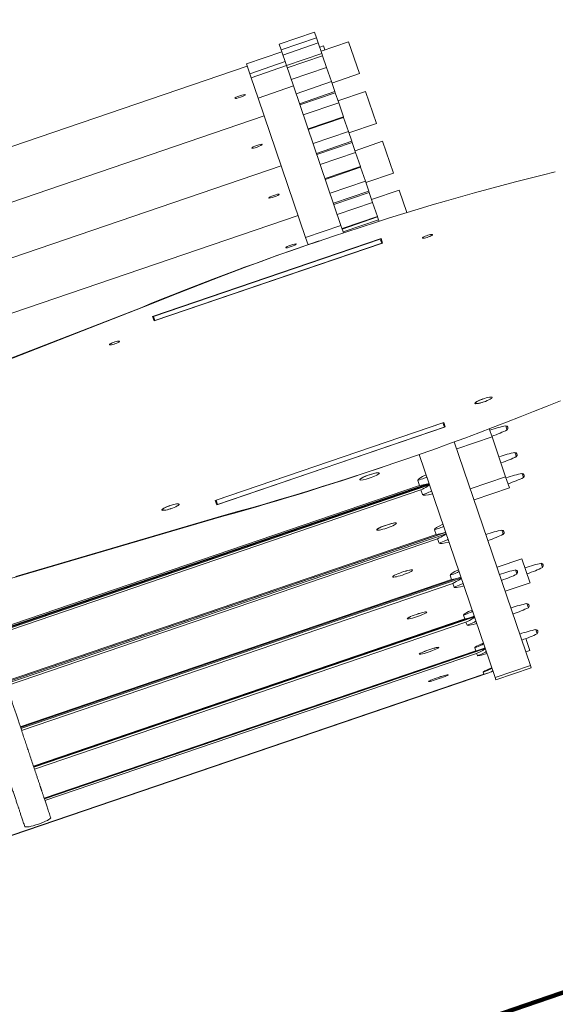
# Model space of a CAD drawing. Units: millimetres. Extents: x -78735054 to 234011885, y -36329351 to 227650799.
# Drawn here: x -55824481 to -54339977, y 128925721 to 131653906 of the extents above; entities that cross this region are included whole.
import ezdxf

# ---------------------------------------------------------------- set-up
doc = ezdxf.new("R2010")
doc.units = ezdxf.units.MM
doc.layers.add('Осн', color=7, linetype='Continuous', lineweight=100)
doc.styles.add('style1', font='arialbd_0.ttf', dxfattribs={"width": 0.8})
doc.dimstyles.new('1-50', dxfattribs={"dimtxt": 500, "dimasz": 300, "dimexe": 100, "dimexo": 0, "dimgap": 200, "dimtad": 1, "dimtxsty": 'style1', "dimcen": 200, "dimclrd": 7, "dimclre": 7, "dimclrt": 7, "dimadec": 1, "dimazin": 2, "dimtfac": 1, "dimtmove": 0, "dimatfit": 2, "dimfxl": 0, "dimlwd": 25, "dimlwe": 18, "dimarcsym": 0})

# ---------------------------------------------------------------- blocks, each defined once
blk = doc.blocks.new('*D249')
at = {"layer": 'Осн', "color": 7, "lineweight": 18, "transparency": 16777216}
for p, q in [((-4780.16, -243593.67), (-4780.16, -247866.24)), ((1519.84, -243850.23), (1519.84, -247866.24))]:
    blk.add_line(p, q, dxfattribs=at)
at = {"layer": 'Осн', "color": 7, "lineweight": 25, "transparency": 16777216}
blk.add_line((1319.84, -247766.24), (-4580.16, -247766.24), dxfattribs=at)
at = {"layer": 'Осн', "color": 7, "transparency": 16777216}
for points in [[(-4580.16, -247732.91), (-4580.16, -247799.57), (-4780.16, -247766.24)], [(1319.84, -247732.91), (1319.84, -247799.57), (1519.84, -247766.24)]]:
    blk.add_solid(points, dxfattribs=at)
at = {"layer": 'Осн', "color": 7, "transparency": 16777216, "insert": (-1644.99, -247361.87), "char_height": 400, "attachment_point": 5, "style": 'style1'}
blk.add_mtext('6300', dxfattribs=at)
blk = doc.blocks.new('ИКС-1.13')
at = {"color": 7, "linetype": 'Continuous', "lineweight": 15}
for p, q in [((-2480.157, -240708.304), (-2507.157, -240708.304)), ((-2507.157, -240719.84), (-2507.157, -240708.304)), ((-2480.157, -240719.84), (-2480.157, -240708.304)), ((-2507.157, -240719.84), (-2480.157, -240719.84)), ((-2507.157, -241836.907), (-2507.157, -240719.84)), ((-2480.157, -241839.55), (-2480.157, -240719.84)), ((-2511.044, -240750.843), (-3149.269, -240750.843)), ((-2514.157, -240751.572), (-3146.157, -240751.572)), ((-2514.157, -240762.687), (-2514.157, -240751.572)), ((-2477.157, -240787.309), (-2480.157, -240787.309)), ((-2477.157, -240847.502), (-2477.157, -240787.309)), ((-2553.657, -240803.736), (-2553.657, -240804.034)), ((-2538.657, -240804.034), (-2538.657, -240803.736)), ((-2514.157, -240856.495), (-2514.157, -240845.38)), ((-2468.157, -240851.433), (-2468.157, -240861.364)), ((-2843.837, -240856.495), (-2514.157, -240856.495)), ((-2467.104, -240863.708), (-2467.104, -240860.759)), ((-2507.157, -240865.877), (-2843.828, -240865.877)), ((-2509.879, -240867.546), (-2843.827, -240867.546)), ((-2468.157, -240861.364), (-2468.157, -240873.033)), ((-2514.157, -240869.005), (-2843.825, -240869.005)), ((-2514.157, -240884.283), (-2514.157, -240869.005)), ((-2553.657, -240940.852), (-2553.657, -240941.115)), ((-2538.657, -240941.115), (-2538.657, -240940.852)), ((-2468.157, -240981.754), (-2468.157, -240990.503)), ((-2468.157, -240990.503), (-2468.157, -241003.354)), ((-2467.104, -240994.028), (-2467.104, -240991.079)), ((-2514.157, -241013.225), (-2514.157, -240997.948)), ((-2843.686, -241013.225), (-2514.157, -241013.225)), ((-2507.157, -241023.044), (-2843.677, -241023.044)), ((-2508.878, -241026.762), (-2843.673, -241026.762)), ((-2514.157, -241029.164), (-2843.671, -241029.164)), ((-2514.157, -241048.015), (-2514.157, -241029.164)), ((-2461.108, -241091.4), (-2480.157, -241091.4)), ((-2461.108, -241091.4), (-2461.108, -241095.262)), ((-2461.108, -241095.262), (-2461.108, -241211.4)), ((-2553.657, -241117.922), (-2553.657, -241118.14)), ((-2538.657, -241118.14), (-2538.657, -241117.922)), ((-2449.108, -241140.601), (-2449.108, -241162.201)), ((-2468.157, -241150.043), (-2468.157, -241161.958)), ((-2448.056, -241152.875), (-2448.056, -241149.926)), ((-2467.104, -241162.317), (-2467.104, -241159.368)), ((-2468.157, -241161.958), (-2468.157, -241171.643)), ((-2514.157, -241207.117), (-2514.157, -241188.266)), ((-2843.499, -241207.117), (-2514.157, -241207.117)), ((-2480.157, -241211.4), (-2461.108, -241211.4)), ((-2507.157, -241216.993), (-2843.489, -241216.993)), ((-2508.081, -241222.346), (-2843.484, -241222.346)), ((-2514.157, -241225.869), (-2843.481, -241225.869)), ((-2514.157, -241247.566), (-2514.157, -241225.869)), ((-2553.657, -241328.114), (-2553.657, -241328.279)), ((-2538.657, -241328.279), (-2538.657, -241328.114)), ((-2468.157, -241349.806), (-2468.157, -241357.905)), ((-2468.157, -241357.905), (-2468.157, -241371.406)), ((-2467.104, -241362.081), (-2467.104, -241359.131)), ((-2514.157, -241430.69), (-2514.157, -241408.993)), ((-2843.283, -241430.69), (-2514.157, -241430.69)), ((-2507.157, -241440.242), (-2843.273, -241440.242)), ((-2843.267, -241446.7), (-2507.157, -241446.7)), ((-2507.519, -241446.755), (-2843.267, -241446.755)), ((-2514.157, -241451.532), (-2843.263, -241451.532)), ((-2514.157, -241475.238), (-2514.157, -241451.532)), ((-2453.157, -241549.326), (-2480.157, -241549.326)), ((-2453.157, -241604.509), (-2453.157, -241549.326)), ((-2553.657, -241563.319), (-2553.657, -241563.425)), ((-2538.657, -241563.425), (-2538.657, -241563.319)), ((-2441.157, -241573.335), (-2441.157, -241583.628)), ((-2441.157, -241583.628), (-2441.157, -241594.935)), ((-2440.104, -241585.61), (-2440.104, -241582.66)), ((-2480.157, -241604.509), (-2453.157, -241604.509)), ((-2453.157, -241604.509), (-2453.157, -241804.313)), ((-2514.157, -241675.318), (-2514.157, -241651.612)), ((-2843.046, -241675.318), (-2514.157, -241675.318)), ((-2441.157, -241678.161), (-2441.157, -241687.68)), ((-2507.157, -241684.178), (-2843.038, -241684.178)), ((-2843.034, -241688.306), (-2507.157, -241688.306)), ((-2843.033, -241688.668), (-2507.519, -241688.668)), ((-2507.212, -241691.328), (-2843.031, -241691.328)), ((-2507.489, -241688.668), (-2507.489, -241691.328)), ((-2441.157, -241687.68), (-2441.157, -241699.761)), ((-2440.104, -241690.436), (-2440.104, -241687.486)), ((-2514.157, -241697.446), (-2843.025, -241697.446)), ((-2514.157, -241722.246), (-2514.157, -241697.446)), ((-2480.157, -241804.313), (-2453.157, -241804.313)), ((-2453.157, -241844.467), (-2453.157, -241804.313)), ((-2553.657, -241814.463), (-2553.657, -241814.504)), ((-2538.657, -241814.504), (-2538.657, -241814.463)), ((-2441.157, -241812.003), (-2441.157, -241821.454)), ((-2441.157, -241821.454), (-2441.157, -241833.603)), ((-2440.104, -241824.277), (-2440.104, -241821.328)), ((-2525.637, -241836.386), (-2533.137, -241836.386)), ((-2662.592, -241862.719), (-2819.008, -241906.302)), ((-2655.092, -241862.719), (-2811.508, -241906.302)), ((-2655.092, -241862.719), (-2662.592, -241862.719)), ((-2482.793, -241920.436), (-2657.298, -241920.436)), ((-2657.298, -241920.436), (-2657.298, -241942.936)), ((-2657.298, -241921.186), (-2656.648, -241921.186)), ((-2656.648, -241942.186), (-2656.648, -241921.186)), ((-2483.443, -241921.186), (-2656.648, -241921.186)), ((-2514.157, -241921.186), (-2514.157, -241920.436)), ((-2507.157, -241921.186), (-2507.157, -241920.436)), ((-2490.293, -241921.186), (-2490.293, -241920.436)), ((-2483.443, -241942.186), (-2483.443, -241921.186)), ((-2482.793, -241942.936), (-2482.793, -241920.436)), ((-2657.298, -241942.186), (-2656.648, -241942.186)), ((-2483.443, -241942.186), (-2656.648, -241942.186)), ((-2496.034, -241942.186), (-2496.034, -241942.936)), ((-2493.622, -241942.186), (-2493.622, -241942.936)), ((-2490.293, -241942.936), (-2490.293, -241942.186)), ((-2657.298, -241942.936), (-2482.793, -241942.936)), ((-2689.391, -241973.686), (-2689.557, -241973.686)), ((-2450.368, -241973.686), (-2450.534, -241973.686)), ((-2689.557, -241988.686), (-2689.391, -241988.686)), ((-2450.534, -241988.686), (-2450.368, -241988.686)), ((-2482.793, -242841.436), (-2657.298, -242841.436)), ((-2657.298, -242841.436), (-2657.298, -242863.936)), ((-2657.298, -242842.186), (-2656.648, -242842.186)), ((-2656.648, -242863.186), (-2656.648, -242842.186)), ((-2483.443, -242842.186), (-2656.648, -242842.186)), ((-2534.157, -242841.436), (-2534.157, -242842.186)), ((-2507.157, -242841.436), (-2507.157, -242842.186)), ((-2496.034, -242841.436), (-2496.034, -242842.186)), ((-2493.622, -242841.436), (-2493.622, -242842.186)), ((-2490.293, -242842.186), (-2490.293, -242841.436)), ((-2483.443, -242863.186), (-2483.443, -242842.186)), ((-2482.793, -242863.936), (-2482.793, -242841.436)), ((-2657.298, -242863.186), (-2656.648, -242863.186)), ((-2657.298, -242863.936), (-2482.793, -242863.936)), ((-2483.443, -242863.186), (-2656.648, -242863.186)), ((-2534.157, -242863.186), (-2534.157, -242863.936)), ((-2507.157, -242863.186), (-2507.157, -242863.936)), ((-2490.293, -242863.936), (-2490.293, -242863.186)), ((-2819.008, -242878.07), (-2662.592, -242921.652)), ((-2811.508, -242878.07), (-2655.092, -242921.652)), ((-2655.092, -242921.652), (-2662.592, -242921.652)), ((-2480.157, -242952.644), (-2480.157, -242944.822)), ((-2459.157, -242941.197), (-2459.157, -243053.965)), ((-2534.157, -242947.984), (-2534.157, -242984.731)), ((-2533.137, -242947.986), (-2525.637, -242947.986)), ((-2507.157, -242947.465), (-2507.157, -242951.85)), ((-2507.157, -242984.731), (-2507.157, -242951.85)), ((-2507.157, -242952.644), (-2480.157, -242952.644)), ((-2480.157, -242952.644), (-2480.157, -242966.186)), ((-2507.157, -242966.186), (-2480.157, -242966.186)), ((-2480.157, -242966.186), (-2480.157, -242969.186)), ((-2507.157, -242969.186), (-2480.157, -242969.186)), ((-2480.157, -242969.186), (-2480.157, -243039.186)), ((-2507.157, -242984.731), (-2534.157, -242984.731)), ((-2534.157, -242984.731), (-2534.157, -243682.776)), ((-2507.157, -243682.776), (-2507.157, -242984.731)), ((-2480.157, -243039.186), (-2507.157, -243039.186)), ((-2480.157, -243089.186), (-2480.157, -243039.186)), ((-2480.157, -243053.965), (-2459.157, -243053.965)), ((-3126.157, -243094.186), (-2534.157, -243094.186)), ((-2507.157, -243089.186), (-2480.157, -243089.186)), ((-2480.157, -243095.186), (-2507.157, -243095.186)), ((-2480.157, -243089.186), (-2480.157, -243095.186)), ((-2480.157, -243145.186), (-2480.157, -243095.186)), ((-2459.157, -243138.186), (-2480.157, -243138.186)), ((-2459.157, -243138.186), (-2459.157, -243298.186)), ((-2507.157, -243145.186), (-2480.157, -243145.186)), ((-2480.157, -243145.186), (-2480.157, -243215.186)), ((-2507.157, -243215.186), (-2480.157, -243215.186)), ((-2480.157, -243215.186), (-2480.157, -243219.186)), ((-2507.157, -243219.186), (-2480.157, -243219.186)), ((-2480.157, -243219.186), (-2480.157, -243289.186)), ((-2480.157, -243289.186), (-2507.157, -243289.186)), ((-2480.157, -243339.186), (-2480.157, -243289.186)), ((-2480.157, -243298.186), (-2459.157, -243298.186)), ((-3126.157, -243343.186), (-2534.157, -243343.186)), ((-2507.157, -243339.186), (-2480.157, -243339.186)), ((-2480.157, -243339.186), (-2480.157, -243345.186)), ((-2480.157, -243345.186), (-2507.157, -243345.186)), ((-2480.157, -243395.186), (-2480.157, -243345.186)), ((-2459.157, -243388.186), (-2480.157, -243388.186)), ((-2459.157, -243388.186), (-2459.157, -243548.186)), ((-2507.157, -243395.186), (-2480.157, -243395.186)), ((-2480.157, -243395.186), (-2480.157, -243465.186)), ((-2507.157, -243465.186), (-2480.157, -243465.186)), ((-2480.157, -243465.186), (-2480.157, -243468.186)), ((-2507.157, -243468.186), (-2480.157, -243468.186)), ((-2480.157, -243468.186), (-2480.157, -243538.186)), ((-2480.157, -243538.186), (-2507.157, -243538.186)), ((-2480.157, -243588.186), (-2480.157, -243538.186)), ((-2480.157, -243548.186), (-2459.157, -243548.186)), ((-3126.157, -243593.186), (-2534.157, -243593.186)), ((-2507.157, -243588.186), (-2480.157, -243588.186)), ((-2480.157, -243588.186), (-2480.157, -243594.186)), ((-2480.157, -243594.186), (-2507.157, -243594.186)), ((-2480.157, -243644.186), (-2480.157, -243594.186)), ((-2459.157, -243637.186), (-2480.157, -243637.186)), ((-2459.157, -243637.186), (-2459.157, -243797.186)), ((-2507.157, -243644.186), (-2480.157, -243644.186)), ((-2480.157, -243644.186), (-2480.157, -243715.235)), ((-2507.157, -243682.776), (-2534.157, -243682.776)), ((-2534.157, -243682.776), (-2534.157, -243784.645)), ((-2507.157, -243784.645), (-2507.157, -243682.776)), ((-2507.157, -243715.235), (-2480.157, -243715.235)), ((-2480.157, -243715.235), (-2480.157, -243774.147)), ((-2507.157, -243774.147), (-2480.157, -243774.147)), ((-2480.157, -243774.147), (-2480.157, -243784.935)), ((-2507.157, -243784.645), (-2534.157, -243784.645)), ((-2534.157, -243784.645), (-2534.157, -243804.773)), ((-2507.157, -243804.773), (-2507.157, -243784.645)), ((-2480.157, -243784.935), (-2507.157, -243784.935)), ((-2480.157, -243837.87), (-2480.157, -243784.935)), ((-2480.157, -243797.186), (-2459.157, -243797.186)), ((-2477.157, -243817.186), (-2477.157, -243797.186)), ((-2507.157, -243804.773), (-2534.157, -243804.773)), ((-2534.157, -243804.773), (-2534.157, -243853.431)), ((-2507.157, -243844.539), (-2507.157, -243804.773)), ((-2480.157, -243817.186), (-2477.157, -243817.186)), ((-3126.157, -243842.186), (-2534.157, -243842.186)), ((-2507.157, -243837.87), (-2480.157, -243837.87)), ((-2480.157, -243837.87), (-2480.157, -243863.057)), ((-2507.157, -243844.539), (-2507.157, -243863.057)), ((-2507.157, -243853.431), (-2534.157, -243853.431)), ((-2534.157, -243853.431), (-2534.157, -243854.079)), ((-2534.157, -243854.079), (-2507.157, -243854.079)), ((-2480.157, -243863.057), (-2507.157, -243863.057)), ((-2507.157, -243863.057), (-2507.157, -243892.186)), ((-2480.157, -243892.186), (-2480.157, -243863.057)), ((-2507.157, -243892.186), (-2480.157, -243892.186))]:
    blk.add_line(p, q, dxfattribs=at)
at = {"color": 7, "linetype": 'Continuous', "lineweight": 15, "flags": 128}
for points in [[(-2507.157, -240768.328), (-2507.973, -240768.082), (-2509.763, -240767.403), (-2511.292, -240766.607), (-2512.522, -240765.715), (-2513.422, -240764.748), (-2513.972, -240763.73), (-2514.157, -240762.687)], [(-2544.297, -240807.264), (-2545.902, -240807.366), (-2547.52, -240807.313), (-2549.073, -240807.106), (-2550.49, -240806.755), (-2551.705, -240806.277), (-2552.66, -240805.694), (-2553.311, -240805.034), (-2553.628, -240804.327), (-2553.657, -240804.034)], [(-2544.297, -240806.966), (-2545.902, -240807.069), (-2547.52, -240807.015), (-2549.073, -240806.808), (-2550.49, -240806.458), (-2551.705, -240805.98), (-2552.66, -240805.397), (-2553.311, -240804.736), (-2553.628, -240804.029), (-2553.595, -240803.308), (-2553.214, -240802.608), (-2552.503, -240801.959), (-2551.496, -240801.394), (-2550.239, -240800.939), (-2548.791, -240800.614), (-2547.22, -240800.435), (-2545.599, -240800.411), (-2544.004, -240800.542), (-2542.51, -240800.822), (-2541.186, -240801.239), (-2540.095, -240801.772), (-2539.287, -240802.398), (-2538.801, -240803.086), (-2538.658, -240803.804), (-2538.866, -240804.519), (-2539.415, -240805.197), (-2540.279, -240805.807), (-2541.418, -240806.321), (-2542.779, -240806.713), (-2544.297, -240806.966)], [(-2538.657, -240804.034), (-2538.658, -240804.101), (-2538.866, -240804.816), (-2539.415, -240805.495), (-2540.279, -240806.105), (-2541.418, -240806.618), (-2542.779, -240807.011), (-2544.297, -240807.264)], [(-2514.157, -240845.38), (-2513.972, -240844.337), (-2513.422, -240843.32), (-2512.522, -240842.353), (-2511.292, -240841.46), (-2509.763, -240840.665), (-2507.973, -240839.985), (-2507.157, -240839.739)], [(-2507.157, -240889.824), (-2507.291, -240888.743), (-2507.689, -240887.703), (-2508.336, -240886.745), (-2509.207, -240885.906), (-2510.268, -240885.217), (-2511.478, -240884.705), (-2512.791, -240884.389), (-2514.157, -240884.283)], [(-2507.157, -240892.037), (-2507.973, -240891.699), (-2509.763, -240890.765), (-2511.292, -240889.671), (-2512.522, -240888.444), (-2513.422, -240887.115), (-2513.972, -240885.717), (-2514.157, -240884.283)], [(-2541.55, -240944.469), (-2542.93, -240944.99), (-2544.461, -240945.317), (-2546.071, -240945.435), (-2547.686, -240945.339), (-2549.228, -240945.034), (-2550.627, -240944.532), (-2551.817, -240943.859), (-2552.743, -240943.045), (-2553.36, -240942.128), (-2553.64, -240941.152), (-2553.571, -240940.162), (-2553.155, -240939.204), (-2552.412, -240938.323), (-2551.376, -240937.561), (-2550.096, -240936.952), (-2548.632, -240936.526), (-2547.052, -240936.302), (-2545.43, -240936.29), (-2543.843, -240936.493), (-2542.363, -240936.898), (-2541.061, -240937.489), (-2539.997, -240938.237), (-2539.221, -240939.108), (-2538.77, -240940.06), (-2538.663, -240941.048), (-2538.908, -240942.028), (-2539.491, -240942.953), (-2540.386, -240943.78), (-2541.55, -240944.469)], [(-2541.55, -240944.732), (-2542.93, -240945.253), (-2544.461, -240945.58), (-2546.071, -240945.698), (-2547.686, -240945.602), (-2549.228, -240945.296), (-2550.627, -240944.795), (-2551.817, -240944.122), (-2552.743, -240943.308), (-2553.36, -240942.391), (-2553.64, -240941.415), (-2553.657, -240941.115)], [(-2514.157, -240997.948), (-2513.972, -240996.514), (-2513.422, -240995.115), (-2512.522, -240993.786), (-2511.292, -240992.56), (-2509.763, -240991.466), (-2507.973, -240990.532), (-2507.157, -240990.194)], [(-2507.157, -241003.489), (-2507.291, -241002.408), (-2507.689, -241001.368), (-2508.336, -241000.41), (-2509.207, -240999.57), (-2510.268, -240998.881), (-2511.478, -240998.369), (-2512.791, -240998.054), (-2514.157, -240997.948)], [(-2507.157, -241052.613), (-2507.291, -241051.716), (-2507.689, -241050.853), (-2508.336, -241050.058), (-2509.207, -241049.361), (-2510.268, -241048.79), (-2511.478, -241048.365), (-2512.791, -241048.103), (-2514.157, -241048.015)], [(-2541.733, -241122.489), (-2543.138, -241123.099), (-2544.685, -241123.468), (-2546.3, -241123.576), (-2547.909, -241123.421), (-2549.435, -241123.008), (-2550.809, -241122.358), (-2551.965, -241121.5), (-2552.849, -241120.475), (-2553.42, -241119.331), (-2553.652, -241118.12), (-2553.533, -241116.901), (-2553.069, -241115.729), (-2552.283, -241114.66), (-2551.209, -241113.743), (-2549.9, -241113.021), (-2548.415, -241112.529), (-2546.825, -241112.289), (-2545.203, -241112.313), (-2543.626, -241112.599), (-2542.168, -241113.133), (-2540.896, -241113.892), (-2539.869, -241114.839), (-2539.137, -241115.93), (-2538.733, -241117.114), (-2538.677, -241118.336), (-2538.97, -241119.539), (-2539.599, -241120.666), (-2540.534, -241121.665), (-2541.733, -241122.489)], [(-2541.733, -241122.707), (-2543.138, -241123.317), (-2544.685, -241123.686), (-2546.3, -241123.795), (-2547.909, -241123.639), (-2549.435, -241123.227), (-2550.809, -241122.576), (-2551.965, -241121.718), (-2552.849, -241120.693), (-2553.42, -241119.549), (-2553.652, -241118.338), (-2553.657, -241118.14)], [(-2514.157, -241188.266), (-2513.972, -241186.497), (-2513.422, -241184.771), (-2512.522, -241183.131), (-2511.292, -241181.618), (-2509.763, -241180.268), (-2507.973, -241179.116), (-2507.157, -241178.698)], [(-2507.157, -241192.864), (-2507.291, -241191.967), (-2507.689, -241191.104), (-2508.336, -241190.309), (-2509.207, -241189.613), (-2510.268, -241189.041), (-2511.478, -241188.616), (-2512.791, -241188.354), (-2514.157, -241188.266)], [(-2507.157, -241251.044), (-2507.291, -241250.365), (-2507.689, -241249.713), (-2508.336, -241249.112), (-2509.207, -241248.585), (-2510.268, -241248.152), (-2511.478, -241247.831), (-2512.791, -241247.633), (-2514.157, -241247.566)], [(-2541.851, -241333.444), (-2543.271, -241334.123), (-2544.827, -241334.52), (-2546.445, -241334.619), (-2548.049, -241334.413), (-2549.565, -241333.912), (-2550.922, -241333.141), (-2552.055, -241332.134), (-2552.913, -241330.94), (-2553.455, -241329.613), (-2553.656, -241328.217), (-2553.506, -241326.815), (-2553.012, -241325.474), (-2552.198, -241324.257), (-2551.101, -241323.22), (-2549.773, -241322.412), (-2548.276, -241321.871), (-2546.68, -241321.621), (-2545.06, -241321.675), (-2543.49, -241322.03), (-2542.046, -241322.67), (-2540.793, -241323.564), (-2539.792, -241324.671), (-2539.088, -241325.939), (-2538.714, -241327.309), (-2538.689, -241328.716), (-2539.012, -241330.096), (-2539.67, -241331.382), (-2540.631, -241332.516), (-2541.851, -241333.444)], [(-2541.851, -241333.609), (-2543.271, -241334.288), (-2544.827, -241334.685), (-2546.445, -241334.784), (-2548.049, -241334.578), (-2549.565, -241334.077), (-2550.922, -241333.306), (-2552.055, -241332.299), (-2552.913, -241331.105), (-2553.455, -241329.778), (-2553.656, -241328.382), (-2553.657, -241328.279)], [(-2507.157, -241412.47), (-2507.291, -241411.792), (-2507.689, -241411.139), (-2508.336, -241410.538), (-2509.207, -241410.011), (-2510.268, -241409.579), (-2511.478, -241409.257), (-2512.791, -241409.059), (-2514.157, -241408.993)], [(-2507.157, -241477.461), (-2507.291, -241477.027), (-2507.689, -241476.61), (-2508.336, -241476.226), (-2509.207, -241475.889), (-2510.268, -241475.613), (-2511.478, -241475.407), (-2512.791, -241475.281), (-2514.157, -241475.238)], [(-2545.207, -241570.374), (-2546.828, -241570.402), (-2548.419, -241570.1), (-2549.903, -241569.48), (-2551.212, -241568.573), (-2552.285, -241567.419), (-2553.071, -241566.074), (-2553.534, -241564.6), (-2553.652, -241563.066), (-2553.419, -241561.545), (-2552.847, -241560.106), (-2551.962, -241558.817), (-2550.806, -241557.739), (-2549.432, -241556.921), (-2547.905, -241556.403), (-2546.296, -241556.209), (-2544.681, -241556.346), (-2543.135, -241556.81), (-2541.73, -241557.578), (-2540.532, -241558.615), (-2539.597, -241559.872), (-2538.969, -241561.289), (-2538.676, -241562.802), (-2538.734, -241564.339), (-2539.139, -241565.828), (-2539.872, -241567.2), (-2540.898, -241568.39), (-2542.171, -241569.344), (-2543.63, -241570.015), (-2545.207, -241570.374)], [(-2507.157, -241653.834), (-2507.291, -241653.401), (-2507.689, -241652.984), (-2508.336, -241652.599), (-2509.207, -241652.263), (-2510.268, -241651.986), (-2511.478, -241651.781), (-2512.791, -241651.654), (-2514.157, -241651.612)], [(-2507.157, -241723.129), (-2507.291, -241722.957), (-2507.689, -241722.791), (-2508.336, -241722.638), (-2509.207, -241722.505), (-2510.268, -241722.395), (-2511.478, -241722.313), (-2512.791, -241722.263), (-2514.157, -241722.246)], [(-2397.982, -241861.969), (-2408.325, -241857.888), (-2418.765, -241854.154), (-2429.294, -241850.768), (-2439.903, -241847.735), (-2450.584, -241845.057), (-2461.327, -241842.735), (-2472.124, -241840.772), (-2482.965, -241839.17), (-2493.842, -241837.929), (-2504.745, -241837.051), (-2515.665, -241836.537), (-2526.594, -241836.387), (-2537.522, -241836.601), (-2548.44, -241837.179), (-2559.34, -241838.12), (-2570.211, -241839.424), (-2581.045, -241841.09), (-2591.833, -241843.116), (-2602.565, -241845.5), (-2613.234, -241848.241), (-2623.83, -241851.336), (-2634.344, -241854.782), (-2644.768, -241858.578), (-2655.092, -241862.719)], [(-2695.886, -241981.186), (-2695.734, -241979.574), (-2695.286, -241978.037), (-2694.562, -241976.647), (-2693.596, -241975.47), (-2692.433, -241974.559), (-2691.128, -241973.959), (-2689.742, -241973.697), (-2688.34, -241973.785), (-2686.987, -241974.218), (-2685.746, -241974.978), (-2684.675, -241976.028), (-2683.825, -241977.319), (-2683.236, -241978.791), (-2682.934, -241980.375), (-2682.934, -241981.997), (-2683.236, -241983.581), (-2683.825, -241985.052), (-2684.675, -241986.344), (-2685.746, -241987.393), (-2686.987, -241988.153), (-2688.34, -241988.587), (-2689.742, -241988.675), (-2691.128, -241988.412), (-2692.433, -241987.812), (-2693.596, -241986.902), (-2694.562, -241985.725), (-2695.286, -241984.335), (-2695.734, -241982.798), (-2695.886, -241981.186)], [(-2456.863, -241981.186), (-2456.711, -241979.574), (-2456.263, -241978.037), (-2455.539, -241976.647), (-2454.573, -241975.47), (-2453.41, -241974.559), (-2452.105, -241973.959), (-2450.719, -241973.697), (-2449.317, -241973.785), (-2447.964, -241974.218), (-2446.723, -241974.978), (-2445.652, -241976.028), (-2444.802, -241977.319), (-2444.213, -241978.791), (-2443.911, -241980.375), (-2443.911, -241981.997), (-2444.213, -241983.581), (-2444.802, -241985.052), (-2445.652, -241986.344), (-2446.723, -241987.393), (-2447.964, -241988.153), (-2449.317, -241988.587), (-2450.719, -241988.675), (-2452.105, -241988.412), (-2453.41, -241987.812), (-2454.573, -241986.902), (-2455.539, -241985.725), (-2456.263, -241984.335), (-2456.711, -241982.798), (-2456.863, -241981.186)], [(-2693.367, -242803.186), (-2693.213, -242804.425), (-2692.763, -242805.565), (-2692.052, -242806.511), (-2691.14, -242807.188), (-2690.099, -242807.541), (-2689.015, -242807.541), (-2687.974, -242807.188), (-2687.062, -242806.511), (-2686.351, -242805.565), (-2685.901, -242804.425), (-2685.746, -242803.186), (-2685.901, -242801.946), (-2686.351, -242800.807), (-2687.062, -242799.86), (-2687.974, -242799.183), (-2689.015, -242798.831), (-2690.099, -242798.831), (-2691.14, -242799.183), (-2692.052, -242799.86), (-2692.763, -242800.807), (-2693.213, -242801.946), (-2693.367, -242803.186)], [(-2693.307, -242803.967), (-2693.246, -242803.186), (-2693.307, -242802.405)], [(-2454.344, -242803.186), (-2454.19, -242804.425), (-2453.74, -242805.565), (-2453.029, -242806.511), (-2452.117, -242807.188), (-2451.076, -242807.541), (-2449.992, -242807.541), (-2448.951, -242807.188), (-2448.039, -242806.511), (-2447.328, -242805.565), (-2446.878, -242804.425), (-2446.723, -242803.186), (-2446.878, -242801.946), (-2447.328, -242800.807), (-2448.039, -242799.86), (-2448.951, -242799.183), (-2449.992, -242798.831), (-2451.076, -242798.831), (-2452.117, -242799.183), (-2453.029, -242799.86), (-2453.74, -242800.807), (-2454.19, -242801.946), (-2454.344, -242803.186)], [(-2454.284, -242803.967), (-2454.223, -242803.186), (-2454.284, -242802.405)], [(-2655.092, -242921.652), (-2644.768, -242925.794), (-2634.344, -242929.589), (-2623.83, -242933.036), (-2613.234, -242936.131), (-2602.565, -242938.872), (-2591.833, -242941.256), (-2581.045, -242943.282), (-2570.211, -242944.947), (-2559.34, -242946.251), (-2548.44, -242947.193), (-2537.522, -242947.77), (-2526.594, -242947.984), (-2515.665, -242947.834), (-2504.745, -242947.32), (-2493.842, -242946.442), (-2482.965, -242945.202), (-2472.124, -242943.599), (-2461.327, -242941.637), (-2450.584, -242939.315), (-2439.903, -242936.636), (-2429.294, -242933.603), (-2418.765, -242930.218), (-2408.325, -242926.483), (-2397.982, -242922.402), (-2387.746, -242917.979), (-2377.625, -242913.216), (-2367.626, -242908.118), (-2357.76, -242902.689), (-2348.033, -242896.934)]]:
    blk.add_lwpolyline(points, dxfattribs=at)
at = {"color": 7, "linetype": 'Continuous', "lineweight": 15}
for centre, radius in [((-2546.129, -241814.421), 7.477), ((-2546.157, -242969.186), 4), ((-2546.157, -243218.186), 4), ((-2546.157, -243468.186), 4), ((-2546.157, -243717.186), 4)]:
    blk.add_circle(centre, radius, dxfattribs=at)
for centre, radius, start, end in [((-2853.821, -240770.784), 9.9, 0.014416, 180), ((-2513.965, -240769.683), 6.998, 23.428233, 91.566312), ((-2513.811, -240852.037), 6.665, 3.321206, 92.974725), ((-2480.317, -240865.91), 18.677, 49.378843, 89.509067), ((-2508.94, -240860.759), 41.836, 0, 12.879622), ((-2508.94, -240863.708), 41.836, 347.120378, 0), ((-2480.317, -240858.557), 18.677, 270.490933, 310.621157), ((-2542.933, -240940.66), 4.3, 288.752807, 353.924237), ((-2480.317, -240996.23), 18.677, 49.378843, 89.509067), ((-2508.94, -240991.079), 41.836, 0, 12.879622), ((-2508.94, -240994.028), 41.836, 347.120378, 0), ((-2480.317, -240988.877), 18.677, 270.490933, 310.621157), ((-2503.175, -241047.325), 11.004, 183.596611, 248.784366), ((-2544.013, -241117.852), 5.364, 295.151858, 356.918936), ((-2461.268, -241155.077), 18.677, 49.378843, 89.509067), ((-2489.891, -241149.926), 41.836, 0, 12.879622), ((-2480.317, -241164.519), 18.677, 49.378843, 89.509067), ((-2508.94, -241159.368), 41.836, 0, 12.879622), ((-2489.891, -241152.875), 41.836, 347.120378, 0), ((-2508.94, -241162.317), 41.836, 347.120378, 0), ((-2461.268, -241147.724), 18.677, 270.490933, 310.621157), ((-2480.317, -241157.166), 18.677, 270.490933, 310.621157), ((-2501.455, -241247.223), 12.706, 181.546686, 243.337628), ((-2544.958, -241328.125), 6.303, 299.535838, 358.592641), ((-2480.317, -241364.283), 18.677, 49.378843, 89.509067), ((-2508.94, -241359.131), 41.836, 0, 12.879622), ((-2508.94, -241362.081), 41.836, 347.120378, 0), ((-2480.317, -241356.929), 18.677, 270.490933, 310.621157), ((-2501.241, -241409.471), 12.924, 117.23805, 177.877074), ((-2500.096, -241475.11), 14.061, 180.522273, 239.858224), ((-2546.296, -241563.196), 7.364, 181.777934, 278.504304), ((-2545.929, -241563.241), 7.275, 275.69576, 358.548736), ((-2453.317, -241587.812), 18.677, 49.378843, 89.509067), ((-2481.94, -241582.66), 41.836, 0, 12.879622), ((-2481.94, -241585.61), 41.836, 347.120378, 0), ((-2453.317, -241580.458), 18.677, 270.490933, 310.621157), ((-2500.008, -241651.791), 14.149, 120.344634, 179.274622), ((-2453.317, -241692.638), 18.677, 49.378843, 89.509067), ((-2481.94, -241687.486), 41.836, 0, 12.879622), ((-2480.185, -241688.961), 28.315, 179.408217, 184.795618), ((-2481.94, -241690.436), 41.836, 347.120378, 0), ((-2453.317, -241685.284), 18.677, 270.490933, 310.621157), ((-2499.305, -241722.227), 14.852, 180.074165, 238.083845), ((-2453.317, -241826.479), 18.677, 49.378843, 89.509067), ((-2481.94, -241821.328), 41.836, 0, 12.879622), ((-2546.172, -241814.467), 7.485, 180.283914, 286.224741), ((-2546.106, -241814.485), 7.449, 285.774925, 359.851898), ((-2481.94, -241824.277), 41.836, 347.120378, 0), ((-2453.317, -241819.126), 18.677, 270.490933, 310.621157), ((-2532.64, -242170.2), 333.815, 90.085387, 112.910717), ((-2689.074, -241980.667), 6.997, 93.957689, 184.25558), ((-2450.051, -241980.667), 6.997, 93.95764, 184.255628), ((-2689.074, -241981.705), 6.997, 175.744525, 266.042207), ((-2450.051, -241981.705), 6.997, 175.744476, 266.042255), ((-2698.311, -242803.186), 5.065, 351.128998, 8.871002), ((-2459.288, -242803.186), 5.065, 351.128998, 8.871002), ((-2532.674, -242614.341), 333.645, 247.083432, 269.920489)]:
    blk.add_arc(centre, radius, start, end, dxfattribs=at)
for centre, major_axis, ratio, start_param, end_param in [((-2514.157, -240757.843), (5.949, 5.949), 0.6200636, 5.7281436, 7.29894), ((-2514.157, -240862.765), (5.949, -5.949), 0.6200636, 0.5550417, 2.125838), ((-2514.157, -240874.546), (6.283, 6.283), 0.4913116, 5.8265125, 7.3973089), ((-2514.157, -241018.766), (6.283, -6.283), 0.4913116, 0.4566728, 2.0274691), ((-2514.157, -241033.762), (6.555, 6.555), 0.3744676, 5.9248815, 7.4956778), ((-2514.157, -241211.715), (6.555, -6.555), 0.3744676, 0.3583039, 1.9291002), ((-2514.157, -241229.346), (6.765, 6.765), 0.2659519, 6.0232504, 7.5940467), ((-2514.157, -241434.167), (6.765, -6.765), 0.2659519, 0.2599349, 1.8307313), ((-2514.157, -241453.755), (6.909, 6.909), 0.1629867, 6.1216193, 7.6924156), ((-2514.157, -241440.625), (6.765, -6.765), 0.2659519, 0.1795526, 0.2599349), ((-2514.157, -241677.54), (6.909, -6.909), 0.1629867, 0.161566, 1.7323624), ((-2514.157, -241698.328), (6.986, 6.986), 0.0632814, 6.2199882, 7.7907845), ((-2514.157, -241681.668), (6.909, -6.909), 0.1629867, 6.1216193, 6.4447513)]:
    blk.add_ellipse(centre, major_axis=major_axis, ratio=ratio, start_param=start_param, end_param=end_param, dxfattribs=at)
for points, knots in [([(-2507.157, -240767.159), (-2507.319, -240767.078), (-2507.672, -240766.903), (-2507.902, -240766.725), (-2507.895, -240766.732), (-2507.892, -240766.735)], [0, 0, 0, 0, 0.3408714, 0.7397134, 1, 1, 1, 1]), ([(-2863.721, -240770.792), (-2863.717, -240774.651), (-2863.71, -240782.185), (-2863.699, -240793.234), (-2863.689, -240803.772), (-2863.679, -240813.81), (-2863.67, -240823.353), (-2863.661, -240832.402), (-2863.653, -240840.741), (-2863.646, -240848.389), (-2863.639, -240855.363), (-2863.633, -240861.905), (-2863.627, -240868.007), (-2863.621, -240873.66), (-2863.612, -240883.275), (-2863.599, -240897.316), (-2863.58, -240916.454), (-2863.56, -240937.038), (-2863.539, -240959.118), (-2863.516, -240982.561), (-2863.493, -241006.685), (-2863.469, -241031.402), (-2863.444, -241057.14), (-2863.418, -241083.855), (-2863.392, -241111.504), (-2863.365, -241139.503), (-2863.337, -241167.74), (-2863.31, -241196.406), (-2863.285, -241221.705), (-2863.264, -241243.478), (-2863.247, -241261.459), (-2863.229, -241279.79), (-2863.211, -241298.504), (-2863.193, -241317.634), (-2863.174, -241337.213), (-2863.154, -241357.276), (-2863.134, -241377.966), (-2863.114, -241399.331), (-2863.092, -241421.312), (-2863.071, -241443.652), (-2863.049, -241466.251), (-2863.027, -241488.872), (-2863.005, -241511.416), (-2862.984, -241533.783), (-2862.962, -241555.984), (-2862.943, -241576.133), (-2862.925, -241594.199), (-2862.91, -241610.205), (-2862.895, -241625.836), (-2862.88, -241641.028), (-2862.866, -241655.713), (-2862.852, -241669.827), (-2862.839, -241683.298), (-2862.827, -241696.167), (-2862.815, -241708.474), (-2862.804, -241720.262), (-2862.793, -241731.575), (-2862.78, -241744.274), (-2862.767, -241758.13), (-2862.753, -241773.002), (-2862.739, -241787.326), (-2862.725, -241801.141), (-2862.713, -241814.516), (-2862.7, -241827.43), (-2862.688, -241839.836), (-2862.678, -241850.737), (-2862.668, -241860.263), (-2862.66, -241868.532), (-2862.654, -241875.308), (-2862.648, -241880.841), (-2862.644, -241885.36), (-2862.639, -241890.361), (-2862.634, -241895.426), (-2862.631, -241898.852), (-2862.63, -241900.435)], [0, 0, 0, 0, 0.0139429, 0.0272229, 0.0398382, 0.0517879, 0.0630714, 0.0736889, 0.0836407, 0.0921791, 0.1001594, 0.1075826, 0.1144493, 0.1207605, 0.1265183, 0.1464118, 0.1666581, 0.1872609, 0.2096349, 0.2320157, 0.2544019, 0.2768067, 0.2992215, 0.3230142, 0.3468404, 0.3707344, 0.3946963, 0.4186751, 0.4426596, 0.4567764, 0.4708684, 0.484929, 0.4989529, 0.5129409, 0.5268984, 0.5408366, 0.5547695, 0.568954, 0.583163, 0.597417, 0.6117215, 0.6260734, 0.6402127, 0.6543886, 0.6685892, 0.6827789, 0.6935012, 0.7041912, 0.7148449, 0.7254626, 0.7360511, 0.7466245, 0.7572039, 0.7678074, 0.7784414, 0.7891101, 0.7998117, 0.8105392, 0.8266515, 0.8427415, 0.8587707, 0.8747475, 0.8906866, 0.9065871, 0.9221354, 0.9372008, 0.9481388, 0.9588134, 0.969232, 0.9744746, 0.9803333, 0.9868091, 0.9939033, 1, 1, 1, 1]), ([(-2842.824, -241905.953), (-2842.824, -241905.404), (-2842.826, -241903.379), (-2842.836, -241893.516), (-2842.852, -241876.486), (-2842.872, -241856.11), (-2842.889, -241838.491), (-2842.903, -241823.785), (-2842.918, -241808.67), (-2842.933, -241793.035), (-2842.948, -241776.761), (-2842.963, -241761.512), (-2842.977, -241747.363), (-2842.989, -241734.483), (-2843.002, -241721.002), (-2843.016, -241706.843), (-2843.03, -241692.222), (-2843.045, -241677.127), (-2843.06, -241661.532), (-2843.076, -241645.154), (-2843.092, -241628.108), (-2843.109, -241610.593), (-2843.126, -241592.714), (-2843.144, -241574.569), (-2843.162, -241556.14), (-2843.182, -241534.855), (-2843.205, -241510.717), (-2843.231, -241483.821), (-2843.257, -241457.03), (-2843.283, -241430.513), (-2843.306, -241406.242), (-2843.328, -241384.283), (-2843.347, -241364.591), (-2843.365, -241345.356), (-2843.383, -241326.552), (-2843.401, -241308.159), (-2843.42, -241289.083), (-2843.439, -241269.386), (-2843.458, -241249.113), (-2843.477, -241229.256), (-2843.499, -241206.969), (-2843.523, -241182.385), (-2843.549, -241155.563), (-2843.574, -241129.031), (-2843.6, -241102.74), (-2843.626, -241075.154), (-2843.654, -241046.413), (-2843.683, -241016.73), (-2843.707, -240991.814), (-2843.726, -240971.586), (-2843.741, -240955.941), (-2843.756, -240941.184), (-2843.766, -240930.084), (-2843.774, -240922.259), (-2843.779, -240917.398), (-2843.783, -240912.449), (-2843.788, -240907.199), (-2843.794, -240901.462), (-2843.8, -240895.351), (-2843.806, -240888.896), (-2843.813, -240882.124), (-2843.82, -240874.932), (-2843.827, -240867.331), (-2843.835, -240858.991), (-2843.844, -240849.892), (-2843.853, -240840.016), (-2843.863, -240829.663), (-2843.874, -240818.833), (-2843.885, -240807.523), (-2843.896, -240795.724), (-2843.908, -240783.42), (-2843.916, -240775.052), (-2843.92, -240770.775)], [0, 0, 0, 0, 0.0020694, 0.0076352, 0.0376492, 0.0679978, 0.0861706, 0.1043452, 0.1225353, 0.1407577, 0.1590424, 0.1774145, 0.1902179, 0.2030093, 0.2157658, 0.2284719, 0.241125, 0.2529903, 0.2648395, 0.2767035, 0.2886043, 0.3005501, 0.3123276, 0.3241424, 0.3359803, 0.3478214, 0.3647084, 0.3815531, 0.3983421, 0.4150631, 0.4317127, 0.4448551, 0.4579847, 0.4711236, 0.484288, 0.4974858, 0.5107092, 0.5263279, 0.5419822, 0.5576645, 0.573371, 0.5958436, 0.618306, 0.6407, 0.6630426, 0.6853482, 0.7118051, 0.7382297, 0.7646415, 0.7801351, 0.7951354, 0.8095826, 0.8234831, 0.8285334, 0.8335081, 0.8384683, 0.8439155, 0.8499615, 0.856607, 0.8634229, 0.8707738, 0.8786606, 0.8870844, 0.8960462, 0.9066847, 0.9179957, 0.9299801, 0.9426385, 0.9559708, 0.9699762, 0.9846534, 1, 1, 1, 1])]:
    blk.add_open_spline(points, degree=3, knots=knots, dxfattribs=at)
at = {"layer": 'Осн', "color": 3}
blk.add_line((-3780.157, -239202.186), (-1980.157, -239202.186), dxfattribs=at)
blk.add_arc((-3230.157, -246392.186), 1000, 18.662928, 90, dxfattribs=at)
dim = blk.add_linear_dim(base=(-4780.157, -247766.24), p1=(1519.843, -243850.23), p2=(-4780.157, -243593.668), dimstyle='1-50', dxfattribs=at)
dim.commit()
dim.dimension.update_dxf_attribs({"geometry": '*D249', "text_midpoint": (-1644.993, -247766.24), "dimtype": 160})

msp = doc.modelspace()

# ---------------------------------------------------------------- block references
at = {"layer": 'Осн', "xscale": -3834.00925507769, "yscale": 584.4459463246167, "zscale": 3834.00925507769, "rotation": 198.8263723130468}
msp.add_blockref('ИКС-1.13', (-8487.142, -227911.55), dxfattribs=at)

doc.saveas('drawing.dxf')
